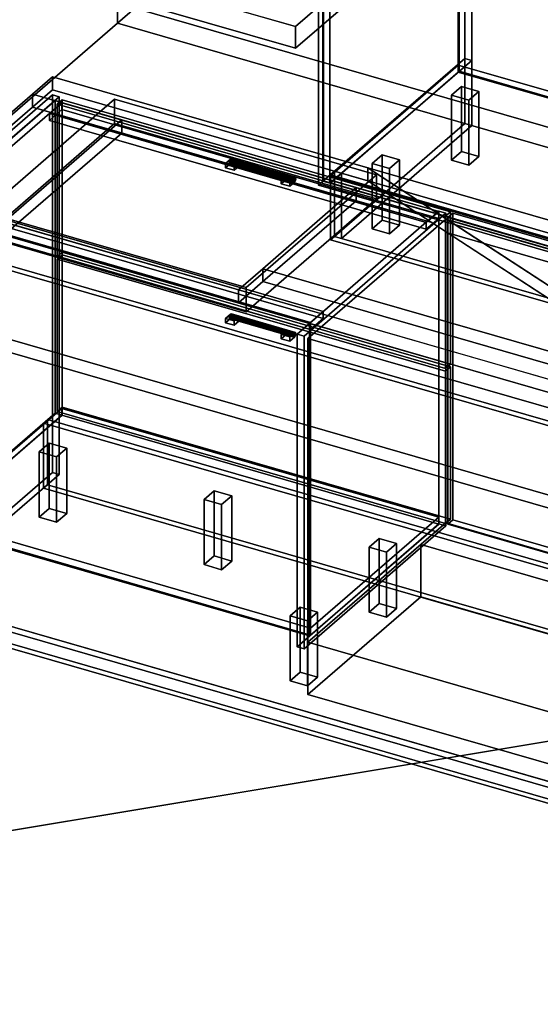
# Model space of a CAD drawing. Extents: x -2250 to 3499, y -2949 to 2325.
# Drawn here: x -195 to 844, y -1957 to 7 of the extents above; entities that cross this region are included whole.
import ezdxf

# ---------------------------------------------------------------- set-up
doc = ezdxf.new("R2010")
doc.units = 0
doc.layers.add('layer0', color=7, linetype='CONTINUOUS')

# ---------------------------------------------------------------- blocks, each defined once
blk = doc.blocks.new('PF_OBJECT0')
at = {"layer": 'layer0'}
for p, q in [((0, 0), (0, 2295)), ((0, 2295), (0, 0)), ((0, 0), (35, 30.3)), ((35, 30.3), (0, 0)), ((3499.1, -969.7), (35, 30.3)), ((35, 30.3), (3499.1, -969.7)), ((3464.1, -1000), (0, 0)), ((0, 0), (3464.1, -1000))]:
    blk.add_line(p, q, dxfattribs=at)
blk = doc.blocks.new('PF_OBJECT1')
at = {"layer": 'layer0'}
for p, q in [((-1105, -957), (2359.1, -1957)), ((2359.1, -1957), (-1105, -957)), ((2369.1, -1948.3), (-1095, -948.3)), ((-1095, -948.3), (2369.1, -1948.3))]:
    blk.add_line(p, q, dxfattribs=at)
blk = doc.blocks.new('PF_OBJECT2')
at = {"layer": 'layer0'}
for p, q in [((0, 0), (-2250, -1948.6)), ((-2250, -1948.6), (0, 0)), ((3464.1, -1000), (0, 0)), ((0, 0), (3464.1, -1000)), ((3464.1, -1000), (-2250, -1948.6)), ((-2250, -1948.6), (3464.1, -1000))]:
    blk.add_line(p, q, dxfattribs=at)
blk = doc.blocks.new('PF_OBJECT3')
at = {"layer": 'layer0'}
for p, q in [((424.2, -304.9), (679.7, -83.6)), ((679.7, -83.6), (424.2, -304.9)), ((679.7, -97.5), (424.2, -318.7)), ((424.2, -318.7), (679.7, -97.5)), ((679.7, -97.5), (679.7, -83.6)), ((679.7, -83.6), (1171.6, -225.6)), ((679.7, -83.6), (679.7, -97.5)), ((1171.6, -225.6), (679.7, -83.6)), ((1171.6, -239.5), (679.7, -97.5)), ((679.7, -97.5), (1171.6, -239.5)), ((1171.6, -225.6), (916.1, -446.9)), ((916.1, -446.9), (1171.6, -225.6)), ((1171.6, -225.6), (1171.6, -239.5)), ((1171.6, -239.5), (1171.6, -225.6)), ((916.1, -460.7), (1171.6, -239.5)), ((1171.6, -239.5), (916.1, -460.7)), ((916.1, -446.9), (424.2, -304.9)), ((424.2, -304.9), (424.2, -318.7)), ((424.2, -318.7), (424.2, -304.9)), ((424.2, -304.9), (916.1, -446.9)), ((424.2, -318.7), (916.1, -460.7)), ((916.1, -460.7), (424.2, -318.7)), ((916.1, -460.7), (916.1, -446.9)), ((916.1, -446.9), (916.1, -460.7))]:
    blk.add_line(p, q, dxfattribs=at)
blk = doc.blocks.new('PF_OBJECT4')
at = {"layer": 'layer0'}
for p, q in [((679.7, 1628.5), (681.7, 1630.2)), ((681.7, 1630.2), (679.7, 1628.5)), ((681.7, -95.7), (681.7, 1630.2)), ((681.7, 1630.2), (1173.6, 1488.2)), ((681.7, 1630.2), (681.7, -95.7)), ((1173.6, 1488.2), (681.7, 1630.2)), ((1171.6, 1486.5), (679.7, 1628.5)), ((679.7, 1628.5), (679.7, -97.5)), ((679.7, -97.5), (679.7, 1628.5)), ((679.7, 1628.5), (1171.6, 1486.5)), ((1173.6, 1488.2), (1171.6, 1486.5)), ((1171.6, 1486.5), (1173.6, 1488.2)), ((1171.6, -239.5), (1171.6, 1486.5)), ((1171.6, 1486.5), (1171.6, -239.5)), ((1173.6, 1488.2), (1173.6, -237.7)), ((1173.6, -237.7), (1173.6, 1488.2)), ((681.7, -95.7), (679.7, -97.5)), ((679.7, -97.5), (681.7, -95.7)), ((679.7, -97.5), (1171.6, -239.5)), ((1171.6, -239.5), (679.7, -97.5)), ((1173.6, -237.7), (681.7, -95.7)), ((681.7, -95.7), (1173.6, -237.7)), ((1171.6, -239.5), (1173.6, -237.7)), ((1173.6, -237.7), (1171.6, -239.5))]:
    blk.add_line(p, q, dxfattribs=at)
blk = doc.blocks.new('PF_OBJECT5')
at = {"layer": 'layer0'}
for p, q in [((692.8, 1655.9), (692.8, -70.1)), ((692.8, -70.1), (692.8, 1655.9)), ((706.7, -74.1), (706.7, 1651.9)), ((706.7, 1651.9), (706.7, -74.1)), ((409.8, -315.2), (409.8, 1410.8)), ((409.8, 1410.8), (409.8, -315.2)), ((423.7, 1406.8), (423.7, -319.2)), ((423.7, -319.2), (423.7, 1406.8)), ((409.8, -315.2), (692.8, -70.1)), ((692.8, -70.1), (409.8, -315.2)), ((706.7, -74.1), (423.7, -319.2)), ((423.7, -319.2), (706.7, -74.1)), ((692.8, -70.1), (706.7, -74.1)), ((706.7, -74.1), (692.8, -70.1)), ((423.7, -319.2), (409.8, -315.2)), ((409.8, -315.2), (423.7, -319.2))]:
    blk.add_line(p, q, dxfattribs=at)
blk = doc.blocks.new('PF_OBJECT8')
at = {"layer": 'layer0'}
for p, q in [((666.1, -143.2), (686.1, -125.9)), ((686.1, -125.9), (666.1, -143.2)), ((686.1, -255.8), (686.1, -125.9)), ((686.1, -125.9), (720.8, -135.9)), ((686.1, -125.9), (686.1, -255.8)), ((720.8, -135.9), (686.1, -125.9)), ((720.8, -135.9), (700.8, -153.2)), ((700.8, -153.2), (720.8, -135.9)), ((720.8, -135.9), (720.8, -265.8)), ((720.8, -265.8), (720.8, -135.9)), ((700.8, -153.2), (666.1, -143.2)), ((666.1, -143.2), (666.1, -273.1)), ((666.1, -273.1), (666.1, -143.2)), ((666.1, -143.2), (700.8, -153.2)), ((700.8, -283.1), (700.8, -153.2)), ((700.8, -153.2), (700.8, -283.1)), ((686.1, -255.8), (666.1, -273.1)), ((666.1, -273.1), (686.1, -255.8)), ((666.1, -273.1), (700.8, -283.1)), ((700.8, -283.1), (666.1, -273.1)), ((720.8, -265.8), (686.1, -255.8)), ((686.1, -255.8), (720.8, -265.8)), ((700.8, -283.1), (720.8, -265.8)), ((720.8, -265.8), (700.8, -283.1))]:
    blk.add_line(p, q, dxfattribs=at)
blk = doc.blocks.new('PF_OBJECT9')
at = {"layer": 'layer0'}
for p, q in [((508.1, -280), (528.1, -262.7)), ((528.1, -262.7), (508.1, -280)), ((528.1, -392.6), (528.1, -262.7)), ((528.1, -262.7), (562.8, -272.7)), ((528.1, -262.7), (528.1, -392.6)), ((562.8, -272.7), (528.1, -262.7)), ((562.8, -272.7), (542.8, -290)), ((542.8, -290), (562.8, -272.7)), ((562.8, -272.7), (562.8, -402.6)), ((562.8, -402.6), (562.8, -272.7)), ((542.8, -290), (508.1, -280)), ((508.1, -280), (508.1, -410)), ((508.1, -410), (508.1, -280)), ((508.1, -280), (542.8, -290)), ((542.8, -420), (542.8, -290)), ((542.8, -290), (542.8, -420)), ((528.1, -392.6), (508.1, -410)), ((508.1, -410), (528.1, -392.6)), ((562.8, -402.6), (528.1, -392.6)), ((528.1, -392.6), (562.8, -402.6)), ((508.1, -410), (542.8, -420)), ((542.8, -420), (508.1, -410)), ((542.8, -420), (562.8, -402.6)), ((562.8, -402.6), (542.8, -420))]:
    blk.add_line(p, q, dxfattribs=at)
blk = doc.blocks.new('PF_OBJECT15')
at = {"layer": 'layer0'}
for p, q in [((400.9, 289), (410.9, 297.6)), ((410.9, 297.6), (400.9, 289)), ((410.9, -314.6), (410.9, 297.6)), ((410.9, 297.6), (925.3, 149.1)), ((410.9, 297.6), (410.9, -314.6)), ((925.3, 149.1), (410.9, 297.6)), ((915.3, 140.5), (400.9, 289)), ((400.9, 289), (400.9, -323.3)), ((400.9, -323.3), (400.9, 289)), ((400.9, 289), (915.3, 140.5)), ((925.3, 149.1), (915.3, 140.5)), ((915.3, 140.5), (925.3, 149.1)), ((915.3, -471.8), (915.3, 140.5)), ((915.3, 140.5), (915.3, -471.8)), ((925.3, 149.1), (925.3, -463.1)), ((925.3, -463.1), (925.3, 149.1)), ((410.9, -314.6), (400.9, -323.3)), ((400.9, -323.3), (410.9, -314.6)), ((400.9, -323.3), (915.3, -471.8)), ((915.3, -471.8), (400.9, -323.3)), ((925.3, -463.1), (410.9, -314.6)), ((410.9, -314.6), (925.3, -463.1)), ((915.3, -471.8), (925.3, -463.1)), ((925.3, -463.1), (915.3, -471.8))]:
    blk.add_line(p, q, dxfattribs=at)
blk = doc.blocks.new('PF_OBJECT304')
at = {"layer": 'layer0'}
for p, q in [((659.3, -387.2), (669.3, -378.6)), ((669.3, -378.6), (659.3, -387.2)), ((1173.8, -535.7), (659.3, -387.2)), ((659.3, -387.2), (659.3, -999.5)), ((659.3, -999.5), (659.3, -387.2)), ((659.3, -387.2), (1173.8, -535.7)), ((669.3, -990.8), (669.3, -378.6)), ((669.3, -378.6), (1183.8, -527.1)), ((669.3, -378.6), (669.3, -990.8)), ((1183.8, -527.1), (669.3, -378.6)), ((1183.8, -527.1), (1173.8, -535.7)), ((1173.8, -535.7), (1183.8, -527.1)), ((1183.8, -527.1), (1183.8, -1139.3)), ((1183.8, -1139.3), (1183.8, -527.1)), ((1173.8, -1148), (1173.8, -535.7)), ((1173.8, -535.7), (1173.8, -1148)), ((669.3, -990.8), (659.3, -999.5)), ((659.3, -999.5), (669.3, -990.8)), ((659.3, -999.5), (1173.8, -1148)), ((1173.8, -1148), (659.3, -999.5)), ((1183.8, -1139.3), (669.3, -990.8)), ((669.3, -990.8), (1183.8, -1139.3)), ((1173.8, -1148), (1183.8, -1139.3)), ((1183.8, -1139.3), (1173.8, -1148))]:
    blk.add_line(p, q, dxfattribs=at)
blk = doc.blocks.new('PF_SKETCH306')
at = {"layer": 'layer0'}
blk.add_line((419.4, -583.3), (466.6, -542.5), dxfattribs=at)
blk = doc.blocks.new('PF_SKETCH308')
at = {"layer": 'layer0'}
blk.add_line((513.7, -501.6), (560.9, -460.8), dxfattribs=at)
blk = doc.blocks.new('PF_SKETCH310')
at = {"layer": 'layer0'}
blk.add_line((608.1, -419.9), (655.2, -379.1), dxfattribs=at)
blk = doc.blocks.new('PF_OBJECT311')
at = {"layer": 'layer0'}
for p, q in [((-366.3, -989.5), (-110.8, -768.2)), ((-110.8, -768.2), (-366.3, -989.5)), ((-110.8, -782.1), (-366.3, -1003.3)), ((-366.3, -1003.3), (-110.8, -782.1)), ((-110.8, -782.1), (-110.8, -768.2)), ((-110.8, -768.2), (640.9, -985.2)), ((-110.8, -768.2), (-110.8, -782.1)), ((640.9, -985.2), (-110.8, -768.2)), ((640.9, -999.1), (-110.8, -782.1)), ((-110.8, -782.1), (640.9, -999.1)), ((385.4, -1206.5), (-366.3, -989.5)), ((-366.3, -989.5), (-366.3, -1003.3)), ((-366.3, -1003.3), (-366.3, -989.5)), ((-366.3, -989.5), (385.4, -1206.5)), ((640.9, -985.2), (385.4, -1206.5)), ((385.4, -1206.5), (640.9, -985.2)), ((385.4, -1220.3), (640.9, -999.1)), ((640.9, -999.1), (385.4, -1220.3)), ((640.9, -985.2), (640.9, -999.1)), ((640.9, -999.1), (640.9, -985.2)), ((-366.3, -1003.3), (385.4, -1220.3)), ((385.4, -1220.3), (-366.3, -1003.3)), ((385.4, -1220.3), (385.4, -1206.5)), ((385.4, -1206.5), (385.4, -1220.3))]:
    blk.add_line(p, q, dxfattribs=at)
blk = doc.blocks.new('PF_OBJECT312')
at = {"layer": 'layer0'}
for p, q in [((-368.3, -381.5), (-366.3, -379.8)), ((-366.3, -379.8), (-368.3, -381.5)), ((383.4, -598.5), (-368.3, -381.5)), ((-368.3, -381.5), (-368.3, -1005.1)), ((-368.3, -1005.1), (-368.3, -381.5)), ((-368.3, -381.5), (383.4, -598.5)), ((-366.3, -1003.3), (-366.3, -379.8)), ((-366.3, -379.8), (385.4, -596.8)), ((-366.3, -379.8), (-366.3, -1003.3)), ((385.4, -596.8), (-366.3, -379.8)), ((385.4, -596.8), (383.4, -598.5)), ((383.4, -598.5), (385.4, -596.8)), ((383.4, -1222.1), (383.4, -598.5)), ((383.4, -598.5), (383.4, -1222.1)), ((385.4, -596.8), (385.4, -1220.3)), ((385.4, -1220.3), (385.4, -596.8)), ((-366.3, -1003.3), (-368.3, -1005.1)), ((-368.3, -1005.1), (-366.3, -1003.3)), ((-368.3, -1005.1), (383.4, -1222.1)), ((383.4, -1222.1), (-368.3, -1005.1)), ((385.4, -1220.3), (-366.3, -1003.3)), ((-366.3, -1003.3), (385.4, -1220.3)), ((383.4, -1222.1), (385.4, -1220.3)), ((385.4, -1220.3), (383.4, -1222.1))]:
    blk.add_line(p, q, dxfattribs=at)
blk = doc.blocks.new('PF_OBJECT313')
at = {"layer": 'layer0'}
for p, q in [((-366.3, -379.8), (-341.3, -358.2)), ((-341.3, -358.2), (-366.3, -379.8)), ((-341.3, -372), (-366.3, -393.7)), ((-366.3, -393.7), (-341.3, -372)), ((-341.3, -358.2), (410.4, -575.2)), ((-341.3, -372), (-341.3, -358.2)), ((-341.3, -358.2), (-341.3, -372)), ((410.4, -575.2), (-341.3, -358.2)), ((410.4, -589), (-341.3, -372)), ((-341.3, -372), (410.4, -589)), ((385.4, -596.8), (-366.3, -379.8)), ((-366.3, -379.8), (-366.3, -393.7)), ((-366.3, -393.7), (-366.3, -379.8)), ((-366.3, -379.8), (385.4, -596.8)), ((-366.3, -393.7), (385.4, -610.7)), ((385.4, -610.7), (-366.3, -393.7)), ((410.4, -575.2), (385.4, -596.8)), ((385.4, -596.8), (410.4, -575.2)), ((385.4, -610.7), (410.4, -589)), ((410.4, -589), (385.4, -610.7)), ((410.4, -575.2), (410.4, -589)), ((410.4, -589), (410.4, -575.2)), ((385.4, -610.7), (385.4, -596.8)), ((385.4, -596.8), (385.4, -610.7))]:
    blk.add_line(p, q, dxfattribs=at)
blk = doc.blocks.new('PF_OBJECT314')
at = {"layer": 'layer0'}
for p, q in [((-124.2, -154.1), (-407.2, -399.2)), ((-407.2, -399.2), (-124.2, -154.1)), ((-110.3, -158.1), (-124.2, -154.1)), ((-124.2, -154.1), (-124.2, -777.6)), ((-124.2, -777.6), (-124.2, -154.1)), ((-124.2, -154.1), (-110.3, -158.1)), ((-393.3, -403.2), (-110.3, -158.1)), ((-110.3, -158.1), (-393.3, -403.2)), ((-110.8, -158.5), (-135.8, -180.2)), ((-135.8, -180.2), (-110.8, -158.5)), ((-135.8, -194), (-110.8, -172.4)), ((-110.8, -172.4), (-135.8, -194)), ((640.9, -375.5), (-110.8, -158.5)), ((-110.8, -158.5), (-110.8, -172.4)), ((-110.8, -172.4), (-110.8, -158.5)), ((-110.8, -158.5), (640.9, -375.5)), ((-110.8, -172.4), (640.9, -389.4)), ((640.9, -389.4), (-110.8, -172.4)), ((-110.3, -781.6), (-110.3, -158.1)), ((-110.3, -158.1), (-110.3, -781.6)), ((-135.8, -180.2), (615.9, -397.2)), ((-135.8, -194), (-135.8, -180.2)), ((615.9, -397.2), (-135.8, -180.2)), ((-135.8, -180.2), (-135.8, -194)), ((615.9, -411), (-135.8, -194)), ((-135.8, -194), (615.9, -411)), ((641.4, -375.1), (358.4, -620.2)), ((358.4, -620.2), (641.4, -375.1)), ((372.2, -624.2), (655.2, -379.1)), ((655.2, -379.1), (372.2, -624.2)), ((615.9, -397.2), (640.9, -375.5)), ((640.9, -375.5), (615.9, -397.2)), ((640.9, -389.4), (615.9, -411)), ((615.9, -411), (640.9, -389.4)), ((640.9, -389.4), (640.9, -375.5)), ((640.9, -375.5), (640.9, -389.4)), ((655.2, -379.1), (641.4, -375.1)), ((641.4, -375.1), (641.4, -998.6)), ((641.4, -998.6), (641.4, -375.1)), ((641.4, -375.1), (655.2, -379.1)), ((655.2, -1002.6), (655.2, -379.1)), ((655.2, -379.1), (655.2, -1002.6)), ((-407.2, -399.2), (-393.3, -403.2)), ((-407.2, -1022.7), (-407.2, -399.2)), ((-393.3, -403.2), (-407.2, -399.2)), ((-407.2, -399.2), (-407.2, -1022.7)), ((-393.3, -403.2), (-393.3, -1026.7)), ((-393.3, -1026.7), (-393.3, -403.2)), ((615.9, -397.2), (615.9, -411)), ((615.9, -411), (615.9, -397.2)), ((358.4, -620.2), (372.2, -624.2)), ((358.4, -1243.7), (358.4, -620.2)), ((372.2, -624.2), (358.4, -620.2)), ((358.4, -620.2), (358.4, -1243.7)), ((372.2, -624.2), (372.2, -1247.7)), ((372.2, -1247.7), (372.2, -624.2)), ((-407.2, -1022.7), (-124.2, -777.6)), ((-124.2, -777.6), (-407.2, -1022.7)), ((-110.3, -781.6), (-393.3, -1026.7)), ((-393.3, -1026.7), (-110.3, -781.6)), ((-124.2, -777.6), (-110.3, -781.6)), ((-110.3, -781.6), (-124.2, -777.6)), ((358.4, -1243.7), (641.4, -998.6)), ((641.4, -998.6), (358.4, -1243.7)), ((641.4, -998.6), (655.2, -1002.6)), ((655.2, -1002.6), (641.4, -998.6)), ((655.2, -1002.6), (372.2, -1247.7)), ((372.2, -1247.7), (655.2, -1002.6)), ((-393.3, -1026.7), (-407.2, -1022.7)), ((-407.2, -1022.7), (-393.3, -1026.7)), ((372.2, -1247.7), (358.4, -1243.7)), ((358.4, -1243.7), (372.2, -1247.7))]:
    blk.add_line(p, q, dxfattribs=at)
blk = doc.blocks.new('PF_OBJECT315')
at = {"layer": 'layer0'}
for p, q in [((223.8, -582.9), (223, -586.6)), ((223, -586.6), (223.8, -582.9)), ((223, -586.6), (351.2, -623.6)), ((351.2, -623.6), (223, -586.6)), ((223, -586.6), (223.8, -589)), ((223.8, -589), (223, -586.6)), ((225.5, -580.1), (223.8, -582.9)), ((223.8, -582.9), (225.5, -580.1)), ((223.8, -582.9), (351.9, -619.9)), ((351.9, -619.9), (223.8, -582.9)), ((223.8, -589), (225.5, -588.8)), ((225.5, -588.8), (223.8, -589)), ((223.8, -589), (351.9, -626)), ((351.9, -626), (223.8, -589)), ((227.3, -579.8), (225.5, -580.1)), ((225.5, -580.1), (227.3, -579.8)), ((353.7, -617.1), (225.5, -580.1)), ((225.5, -580.1), (353.7, -617.1)), ((225.5, -588.8), (227.3, -586)), ((227.3, -586), (225.5, -588.8)), ((225.5, -588.8), (353.7, -625.8)), ((353.7, -625.8), (225.5, -588.8)), ((228, -582.3), (227.3, -579.8)), ((227.3, -579.8), (355.5, -616.8)), ((355.5, -616.8), (227.3, -579.8)), ((227.3, -579.8), (228, -582.3)), ((227.3, -586), (228, -582.3)), ((228, -582.3), (227.3, -586)), ((227.3, -586), (355.5, -623)), ((355.5, -623), (227.3, -586)), ((228, -582.3), (356.2, -619.3)), ((356.2, -619.3), (228, -582.3)), ((351.2, -623.6), (351.9, -619.9)), ((351.9, -619.9), (351.2, -623.6)), ((351.9, -626), (351.2, -623.6)), ((351.2, -623.6), (351.9, -626)), ((351.9, -619.9), (353.7, -617.1)), ((353.7, -617.1), (351.9, -619.9)), ((353.7, -625.8), (351.9, -626)), ((351.9, -626), (353.7, -625.8)), ((353.7, -617.1), (355.5, -616.8)), ((355.5, -616.8), (353.7, -617.1)), ((355.5, -623), (353.7, -625.8)), ((353.7, -625.8), (355.5, -623)), ((355.5, -616.8), (356.2, -619.3)), ((356.2, -619.3), (355.5, -616.8)), ((356.2, -619.3), (355.5, -623)), ((355.5, -623), (356.2, -619.3))]:
    blk.add_line(p, q, dxfattribs=at)
blk = doc.blocks.new('PF_OBJECT316')
at = {"layer": 'layer0'}
for p, q in [((326.4, -620.8), (336.4, -612.1)), ((336.4, -612.1), (326.4, -620.8)), ((343.7, -625.8), (326.4, -620.8)), ((326.4, -620.8), (326.4, -629.4)), ((336.4, -620.8), (326.4, -629.4)), ((326.4, -629.4), (326.4, -620.8)), ((326.4, -620.8), (343.7, -625.8)), ((326.4, -629.4), (336.4, -620.8)), ((336.4, -620.8), (336.4, -612.1)), ((336.4, -612.1), (353.7, -617.1)), ((336.4, -612.1), (336.4, -620.8)), ((353.7, -617.1), (336.4, -612.1)), ((353.7, -625.8), (336.4, -620.8)), ((336.4, -620.8), (353.7, -625.8)), ((353.7, -617.1), (343.7, -625.8)), ((343.7, -625.8), (353.7, -617.1)), ((343.7, -634.4), (343.7, -625.8)), ((343.7, -634.4), (353.7, -625.8)), ((343.7, -625.8), (343.7, -634.4)), ((353.7, -625.8), (343.7, -634.4)), ((353.7, -617.1), (353.7, -625.8)), ((353.7, -625.8), (353.7, -617.1)), ((326.4, -629.4), (343.7, -634.4)), ((343.7, -634.4), (326.4, -629.4))]:
    blk.add_line(p, q, dxfattribs=at)
blk = doc.blocks.new('PF_OBJECT317')
at = {"layer": 'layer0'}
for p, q in [((215.5, -588.8), (225.5, -580.1)), ((225.5, -580.1), (215.5, -588.8)), ((232.9, -593.8), (215.5, -588.8)), ((215.5, -588.8), (215.5, -597.4)), ((225.5, -588.8), (215.5, -597.4)), ((215.5, -597.4), (215.5, -588.8)), ((215.5, -588.8), (232.9, -593.8)), ((215.5, -597.4), (225.5, -588.8)), ((225.5, -588.8), (225.5, -580.1)), ((225.5, -580.1), (242.9, -585.1)), ((225.5, -580.1), (225.5, -588.8)), ((242.9, -585.1), (225.5, -580.1)), ((242.9, -593.8), (225.5, -588.8)), ((225.5, -588.8), (242.9, -593.8)), ((242.9, -585.1), (232.9, -593.8)), ((232.9, -593.8), (242.9, -585.1)), ((242.9, -585.1), (242.9, -593.8)), ((242.9, -593.8), (242.9, -585.1)), ((215.5, -597.4), (232.9, -602.4)), ((232.9, -602.4), (215.5, -597.4)), ((232.9, -602.4), (232.9, -593.8)), ((232.9, -602.4), (242.9, -593.8)), ((232.9, -593.8), (232.9, -602.4)), ((242.9, -593.8), (232.9, -602.4))]:
    blk.add_line(p, q, dxfattribs=at)
blk = doc.blocks.new('PF_OBJECT318')
at = {"layer": 'layer0'}
for p, q in [((-120.1, -470.5), (-110.1, -461.9)), ((-110.1, -461.9), (-120.1, -470.5)), ((654.1, -694), (-120.1, -470.5)), ((-120.1, -470.5), (-120.1, -774.5)), ((-120.1, -774.5), (-120.1, -470.5)), ((-120.1, -470.5), (654.1, -694)), ((-110.1, -765.8), (-110.1, -461.9)), ((-110.1, -461.9), (664.1, -685.4)), ((-110.1, -461.9), (-110.1, -765.8)), ((664.1, -685.4), (-110.1, -461.9)), ((664.1, -685.4), (654.1, -694)), ((654.1, -694), (664.1, -685.4)), ((664.1, -685.4), (664.1, -989.3)), ((664.1, -989.3), (664.1, -685.4)), ((654.1, -998), (654.1, -694)), ((654.1, -694), (654.1, -998)), ((-110.1, -765.8), (-120.1, -774.5)), ((-120.1, -774.5), (-110.1, -765.8)), ((664.1, -989.3), (-110.1, -765.8)), ((-110.1, -765.8), (664.1, -989.3)), ((-120.1, -774.5), (654.1, -998)), ((654.1, -998), (-120.1, -774.5)), ((654.1, -998), (664.1, -989.3)), ((664.1, -989.3), (654.1, -998))]:
    blk.add_line(p, q, dxfattribs=at)
blk = doc.blocks.new('PF_OBJECT319')
at = {"layer": 'layer0'}
for p, q in [((223.8, -273.7), (223, -277.4)), ((223, -277.4), (223.8, -273.7)), ((225.5, -270.9), (223.8, -273.7)), ((223.8, -273.7), (225.5, -270.9)), ((223.8, -273.7), (351.9, -310.7)), ((351.9, -310.7), (223.8, -273.7)), ((227.3, -270.7), (225.5, -270.9)), ((225.5, -270.9), (227.3, -270.7)), ((353.7, -307.9), (225.5, -270.9)), ((225.5, -270.9), (353.7, -307.9)), ((228, -273.1), (227.3, -270.7)), ((227.3, -270.7), (355.5, -307.7)), ((355.5, -307.7), (227.3, -270.7)), ((227.3, -270.7), (228, -273.1)), ((227.3, -276.8), (228, -273.1)), ((228, -273.1), (227.3, -276.8)), ((228, -273.1), (356.2, -310.1)), ((356.2, -310.1), (228, -273.1)), ((223, -277.4), (351.2, -314.4)), ((351.2, -314.4), (223, -277.4)), ((223, -277.4), (223.8, -279.9)), ((223.8, -279.9), (223, -277.4)), ((223.8, -279.9), (225.5, -279.6)), ((225.5, -279.6), (223.8, -279.9)), ((223.8, -279.9), (351.9, -316.9)), ((351.9, -316.9), (223.8, -279.9)), ((225.5, -279.6), (227.3, -276.8)), ((227.3, -276.8), (225.5, -279.6)), ((225.5, -279.6), (353.7, -316.6)), ((353.7, -316.6), (225.5, -279.6)), ((227.3, -276.8), (355.5, -313.8)), ((355.5, -313.8), (227.3, -276.8)), ((351.2, -314.4), (351.9, -310.7)), ((351.9, -310.7), (351.2, -314.4)), ((351.9, -310.7), (353.7, -307.9)), ((353.7, -307.9), (351.9, -310.7)), ((353.7, -307.9), (355.5, -307.7)), ((355.5, -307.7), (353.7, -307.9)), ((355.5, -313.8), (353.7, -316.6)), ((353.7, -316.6), (355.5, -313.8)), ((355.5, -307.7), (356.2, -310.1)), ((356.2, -310.1), (355.5, -307.7)), ((356.2, -310.1), (355.5, -313.8)), ((355.5, -313.8), (356.2, -310.1)), ((351.9, -316.9), (351.2, -314.4)), ((351.2, -314.4), (351.9, -316.9)), ((353.7, -316.6), (351.9, -316.9)), ((351.9, -316.9), (353.7, -316.6))]:
    blk.add_line(p, q, dxfattribs=at)
blk = doc.blocks.new('PF_OBJECT320')
at = {"layer": 'layer0'}
for p, q in [((326.4, -311.6), (336.4, -302.9)), ((336.4, -302.9), (326.4, -311.6)), ((343.7, -316.6), (326.4, -311.6)), ((326.4, -311.6), (326.4, -320.3)), ((336.4, -311.6), (326.4, -320.3)), ((326.4, -320.3), (326.4, -311.6)), ((326.4, -311.6), (343.7, -316.6)), ((326.4, -320.3), (336.4, -311.6)), ((336.4, -311.6), (336.4, -302.9)), ((336.4, -302.9), (353.7, -307.9)), ((336.4, -302.9), (336.4, -311.6)), ((353.7, -307.9), (336.4, -302.9)), ((353.7, -316.6), (336.4, -311.6)), ((336.4, -311.6), (353.7, -316.6)), ((353.7, -307.9), (343.7, -316.6)), ((343.7, -316.6), (353.7, -307.9)), ((353.7, -307.9), (353.7, -316.6)), ((353.7, -316.6), (353.7, -307.9)), ((326.4, -320.3), (343.7, -325.3)), ((343.7, -325.3), (326.4, -320.3)), ((343.7, -325.3), (343.7, -316.6)), ((343.7, -325.3), (353.7, -316.6)), ((343.7, -316.6), (343.7, -325.3)), ((353.7, -316.6), (343.7, -325.3))]:
    blk.add_line(p, q, dxfattribs=at)
blk = doc.blocks.new('PF_OBJECT321')
at = {"layer": 'layer0'}
for p, q in [((215.5, -279.6), (225.5, -270.9)), ((225.5, -270.9), (215.5, -279.6)), ((225.5, -279.6), (225.5, -270.9)), ((225.5, -270.9), (242.9, -275.9)), ((225.5, -270.9), (225.5, -279.6)), ((242.9, -275.9), (225.5, -270.9)), ((232.9, -284.6), (215.5, -279.6)), ((215.5, -279.6), (215.5, -288.3)), ((225.5, -279.6), (215.5, -288.3)), ((215.5, -288.3), (215.5, -279.6)), ((215.5, -279.6), (232.9, -284.6)), ((215.5, -288.3), (225.5, -279.6)), ((215.5, -288.3), (232.9, -293.3)), ((232.9, -293.3), (215.5, -288.3)), ((242.9, -284.6), (225.5, -279.6)), ((225.5, -279.6), (242.9, -284.6)), ((242.9, -275.9), (232.9, -284.6)), ((232.9, -284.6), (242.9, -275.9)), ((232.9, -293.3), (232.9, -284.6)), ((232.9, -293.3), (242.9, -284.6)), ((232.9, -284.6), (232.9, -293.3)), ((242.9, -284.6), (232.9, -293.3)), ((242.9, -275.9), (242.9, -284.6)), ((242.9, -284.6), (242.9, -275.9))]:
    blk.add_line(p, q, dxfattribs=at)
blk = doc.blocks.new('PF_OBJECT322')
at = {"layer": 'layer0'}
for p, q in [((-120.1, -161.3), (-110.1, -152.7)), ((-110.1, -152.7), (-120.1, -161.3)), ((-110.1, -456.7), (-110.1, -152.7)), ((-110.1, -152.7), (664.1, -376.2)), ((-110.1, -152.7), (-110.1, -456.7)), ((664.1, -376.2), (-110.1, -152.7)), ((654.1, -384.8), (-120.1, -161.3)), ((-120.1, -161.3), (-120.1, -465.3)), ((-120.1, -465.3), (-120.1, -161.3)), ((-120.1, -161.3), (654.1, -384.8)), ((664.1, -376.2), (654.1, -384.8)), ((654.1, -384.8), (664.1, -376.2)), ((654.1, -688.8), (654.1, -384.8)), ((654.1, -384.8), (654.1, -688.8)), ((664.1, -376.2), (664.1, -680.2)), ((664.1, -680.2), (664.1, -376.2)), ((-110.1, -456.7), (-120.1, -465.3)), ((-120.1, -465.3), (-110.1, -456.7)), ((-120.1, -465.3), (654.1, -688.8)), ((654.1, -688.8), (-120.1, -465.3)), ((664.1, -680.2), (-110.1, -456.7)), ((-110.1, -456.7), (664.1, -680.2)), ((654.1, -688.8), (664.1, -680.2)), ((664.1, -680.2), (654.1, -688.8))]:
    blk.add_line(p, q, dxfattribs=at)
blk = doc.blocks.new('PF_OBJECT323')
at = {"layer": 'layer0'}
for p, q in [((344.3, -1181.9), (364.3, -1164.6)), ((364.3, -1164.6), (344.3, -1181.9)), ((364.3, -1294.5), (364.3, -1164.6)), ((364.3, -1164.6), (398.9, -1174.6)), ((364.3, -1164.6), (364.3, -1294.5)), ((398.9, -1174.6), (364.3, -1164.6)), ((398.9, -1174.6), (378.9, -1191.9)), ((378.9, -1191.9), (398.9, -1174.6)), ((398.9, -1174.6), (398.9, -1304.5)), ((398.9, -1304.5), (398.9, -1174.6)), ((378.9, -1191.9), (344.3, -1181.9)), ((344.3, -1181.9), (344.3, -1311.8)), ((344.3, -1311.8), (344.3, -1181.9)), ((344.3, -1181.9), (378.9, -1191.9)), ((378.9, -1321.8), (378.9, -1191.9)), ((378.9, -1191.9), (378.9, -1321.8)), ((364.3, -1294.5), (344.3, -1311.8)), ((344.3, -1311.8), (364.3, -1294.5)), ((398.9, -1304.5), (364.3, -1294.5)), ((364.3, -1294.5), (398.9, -1304.5)), ((344.3, -1311.8), (378.9, -1321.8)), ((378.9, -1321.8), (344.3, -1311.8)), ((378.9, -1321.8), (398.9, -1304.5)), ((398.9, -1304.5), (378.9, -1321.8))]:
    blk.add_line(p, q, dxfattribs=at)
blk = doc.blocks.new('PF_OBJECT324')
at = {"layer": 'layer0'}
for p, q in [((502.3, -1045.1), (522.3, -1027.8)), ((522.3, -1027.8), (502.3, -1045.1)), ((522.3, -1157.7), (522.3, -1027.8)), ((522.3, -1027.8), (556.9, -1037.8)), ((522.3, -1027.8), (522.3, -1157.7)), ((556.9, -1037.8), (522.3, -1027.8)), ((556.9, -1037.8), (536.9, -1055.1)), ((536.9, -1055.1), (556.9, -1037.8)), ((556.9, -1037.8), (556.9, -1167.7)), ((556.9, -1167.7), (556.9, -1037.8)), ((536.9, -1055.1), (502.3, -1045.1)), ((502.3, -1045.1), (502.3, -1175)), ((502.3, -1175), (502.3, -1045.1)), ((502.3, -1045.1), (536.9, -1055.1)), ((536.9, -1185), (536.9, -1055.1)), ((536.9, -1055.1), (536.9, -1185)), ((522.3, -1157.7), (502.3, -1175)), ((502.3, -1175), (522.3, -1157.7)), ((556.9, -1167.7), (522.3, -1157.7)), ((522.3, -1157.7), (556.9, -1167.7)), ((502.3, -1175), (536.9, -1185)), ((536.9, -1185), (502.3, -1175)), ((536.9, -1185), (556.9, -1167.7)), ((556.9, -1167.7), (536.9, -1185))]:
    blk.add_line(p, q, dxfattribs=at)
blk = doc.blocks.new('PF_OBJECT325')
at = {"layer": 'layer0'}
for p, q in [((173.2, -950.1), (193.2, -932.8)), ((193.2, -932.8), (173.2, -950.1)), ((193.2, -1062.7), (193.2, -932.8)), ((193.2, -932.8), (227.9, -942.8)), ((193.2, -932.8), (193.2, -1062.7)), ((227.9, -942.8), (193.2, -932.8)), ((207.9, -960.1), (173.2, -950.1)), ((173.2, -950.1), (173.2, -1080)), ((173.2, -1080), (173.2, -950.1)), ((173.2, -950.1), (207.9, -960.1)), ((227.9, -942.8), (207.9, -960.1)), ((207.9, -960.1), (227.9, -942.8)), ((207.9, -1090), (207.9, -960.1)), ((207.9, -960.1), (207.9, -1090)), ((227.9, -942.8), (227.9, -1072.7)), ((227.9, -1072.7), (227.9, -942.8)), ((193.2, -1062.7), (173.2, -1080)), ((173.2, -1080), (193.2, -1062.7)), ((173.2, -1080), (207.9, -1090)), ((207.9, -1090), (173.2, -1080)), ((227.9, -1072.7), (193.2, -1062.7)), ((193.2, -1062.7), (227.9, -1072.7)), ((207.9, -1090), (227.9, -1072.7)), ((227.9, -1072.7), (207.9, -1090))]:
    blk.add_line(p, q, dxfattribs=at)
blk = doc.blocks.new('PF_OBJECT327')
at = {"layer": 'layer0'}
for p, q in [((-155.9, -855.1), (-135.9, -837.8)), ((-135.9, -837.8), (-155.9, -855.1)), ((-135.9, -967.7), (-135.9, -837.8)), ((-135.9, -837.8), (-101.2, -847.8)), ((-135.9, -837.8), (-135.9, -967.7)), ((-101.2, -847.8), (-135.9, -837.8)), ((-121.2, -865.1), (-155.9, -855.1)), ((-155.9, -855.1), (-155.9, -985)), ((-155.9, -985), (-155.9, -855.1)), ((-155.9, -855.1), (-121.2, -865.1)), ((-101.2, -847.8), (-121.2, -865.1)), ((-121.2, -865.1), (-101.2, -847.8)), ((-101.2, -847.8), (-101.2, -977.7)), ((-101.2, -977.7), (-101.2, -847.8)), ((-121.2, -995), (-121.2, -865.1)), ((-121.2, -865.1), (-121.2, -995)), ((-135.9, -967.7), (-155.9, -985)), ((-155.9, -985), (-135.9, -967.7)), ((-101.2, -977.7), (-135.9, -967.7)), ((-135.9, -967.7), (-101.2, -977.7)), ((-121.2, -995), (-101.2, -977.7)), ((-101.2, -977.7), (-121.2, -995)), ((-155.9, -985), (-121.2, -995)), ((-121.2, -995), (-155.9, -985))]:
    blk.add_line(p, q, dxfattribs=at)
blk = doc.blocks.new('PF_SKETCH328')
at = {"layer": 'layer0'}
blk.add_line((419.4, -583.3), (466.6, -542.5), dxfattribs=at)
blk = doc.blocks.new('PF_SKETCH330')
at = {"layer": 'layer0'}
blk.add_line((513.7, -501.6), (560.9, -460.8), dxfattribs=at)
blk = doc.blocks.new('PF_SKETCH332')
at = {"layer": 'layer0'}
blk.add_line((608.1, -419.9), (655.2, -379.1), dxfattribs=at)
blk = doc.blocks.new('PF_SKETCH333')
at = {"layer": 'layer0'}
blk.add_line((-171.3, -194.9), (-124.2, -154.1), dxfattribs=at)
blk = doc.blocks.new('PF_OBJECT334')
at = {"layer": 'layer0'}
for p, q in [((-592.5, -543.7), (-129.5, -142.7)), ((-129.5, -142.7), (-592.5, -543.7)), ((-116.3, -146.5), (-579.3, -547.5)), ((-579.3, -547.5), (-116.3, -146.5)), ((-129.5, -142.7), (-129.5, -896.2)), ((-129.5, -896.2), (-129.5, -142.7)), ((-129.5, -142.7), (-116.3, -146.5)), ((-116.3, -146.5), (-129.5, -142.7)), ((-116.3, -900), (-116.3, -146.5)), ((-116.3, -146.5), (-116.3, -900)), ((-592.5, -1297.2), (-592.5, -543.7)), ((-579.3, -547.5), (-592.5, -543.7)), ((-592.5, -543.7), (-592.5, -1297.2)), ((-592.5, -543.7), (-579.3, -547.5)), ((-579.3, -547.5), (-579.3, -1301)), ((-579.3, -1301), (-579.3, -547.5)), ((-129.5, -896.2), (-592.5, -1297.2)), ((-592.5, -1297.2), (-129.5, -896.2)), ((-579.3, -1301), (-116.3, -900)), ((-116.3, -900), (-579.3, -1301)), ((-116.3, -900), (-129.5, -896.2)), ((-129.5, -896.2), (-116.3, -900)), ((-592.5, -1297.2), (-579.3, -1301)), ((-579.3, -1301), (-592.5, -1297.2))]:
    blk.add_line(p, q, dxfattribs=at)
blk = doc.blocks.new('PF_OBJECT335')
at = {"layer": 'layer0'}
for p, q in [((-432.2, -420.8), (-440.2, -427.8)), ((-440.2, -427.8), (-432.2, -420.8)), ((1638.3, -1027.8), (-440.2, -427.8)), ((-440.2, -427.8), (-440.2, -1181.2)), ((-440.2, -427.8), (1638.3, -1027.8)), ((-440.2, -1181.2), (-440.2, -427.8)), ((-432.2, -1174.3), (-432.2, -420.8)), ((-432.2, -420.8), (1646.3, -1020.8)), ((1646.3, -1020.8), (-432.2, -420.8)), ((-432.2, -420.8), (-432.2, -1174.3)), ((1638.3, -1027.8), (1646.3, -1020.8)), ((1646.3, -1020.8), (1638.3, -1027.8)), ((1646.3, -1020.8), (1646.3, -1774.3)), ((1646.3, -1774.3), (1646.3, -1020.8)), ((1638.3, -1781.2), (1638.3, -1027.8)), ((1638.3, -1027.8), (1638.3, -1781.2)), ((-440.2, -1181.2), (-432.2, -1174.3)), ((-432.2, -1174.3), (-440.2, -1181.2)), ((1646.3, -1774.3), (-432.2, -1174.3)), ((-432.2, -1174.3), (1646.3, -1774.3)), ((-440.2, -1181.2), (1638.3, -1781.2)), ((1638.3, -1781.2), (-440.2, -1181.2)), ((1646.3, -1774.3), (1638.3, -1781.2)), ((1638.3, -1781.2), (1646.3, -1774.3))]:
    blk.add_line(p, q, dxfattribs=at)
blk = doc.blocks.new('PF_OBJECT336')
at = {"layer": 'layer0'}
for p, q in [((692.8, -70.1), (432.8, -295.3)), ((432.8, -295.3), (692.8, -70.1)), ((706.7, -74.1), (446.7, -299.3)), ((446.7, -299.3), (706.7, -74.1)), ((692.8, -70.1), (706.7, -74.1)), ((692.8, -200), (692.8, -70.1)), ((706.7, -74.1), (692.8, -70.1)), ((692.8, -70.1), (692.8, -200)), ((706.7, -204), (706.7, -74.1)), ((706.7, -74.1), (706.7, -204)), ((432.8, -425.2), (692.8, -200)), ((692.8, -200), (432.8, -425.2)), ((446.7, -429.2), (706.7, -204)), ((706.7, -204), (446.7, -429.2)), ((692.8, -200), (706.7, -204)), ((706.7, -204), (692.8, -200)), ((446.7, -299.3), (432.8, -295.3)), ((432.8, -295.3), (432.8, -425.2)), ((432.8, -295.3), (446.7, -299.3)), ((432.8, -425.2), (432.8, -295.3)), ((446.7, -299.3), (446.7, -429.2)), ((446.7, -429.2), (446.7, -299.3)), ((446.7, -429.2), (432.8, -425.2)), ((432.8, -425.2), (446.7, -429.2))]:
    blk.add_line(p, q, dxfattribs=at)
blk = doc.blocks.new('PF_OBJECT337')
at = {"layer": 'layer0'}
for p, q in [((424.8, -302.2), (432.8, -295.3)), ((432.8, -295.3), (424.8, -302.2)), ((424.8, -432.1), (424.8, -302.2)), ((424.8, -302.2), (2503.3, -902.2)), ((424.8, -302.2), (424.8, -432.1)), ((2503.3, -902.2), (424.8, -302.2)), ((432.8, -425.2), (432.8, -295.3)), ((432.8, -295.3), (2511.3, -895.3)), ((432.8, -295.3), (432.8, -425.2)), ((2511.3, -895.3), (432.8, -295.3)), ((424.8, -432.1), (432.8, -425.2)), ((432.8, -425.2), (424.8, -432.1)), ((2511.3, -1025.2), (432.8, -425.2)), ((432.8, -425.2), (2511.3, -1025.2)), ((2503.3, -1032.1), (424.8, -432.1)), ((424.8, -432.1), (2503.3, -1032.1)), ((2511.3, -895.3), (2503.3, -902.2)), ((2503.3, -902.2), (2511.3, -895.3)), ((2503.3, -902.2), (2503.3, -1032.1)), ((2503.3, -1032.1), (2503.3, -902.2)), ((2511.3, -895.3), (2511.3, -1025.2)), ((2511.3, -1025.2), (2511.3, -895.3)), ((2511.3, -1025.2), (2503.3, -1032.1)), ((2503.3, -1032.1), (2511.3, -1025.2))]:
    blk.add_line(p, q, dxfattribs=at)
blk = doc.blocks.new('PF_OBJECT340')
at = {"layer": 'layer0'}
for p, q in [((-147.2, -797.6), (-139.2, -790.6)), ((-139.2, -790.6), (-147.2, -797.6)), ((-147.2, -797.6), (-147.2, -927.5)), ((1740.8, -1342.6), (-147.2, -797.6)), ((-147.2, -927.5), (-147.2, -797.6)), ((-147.2, -797.6), (1740.8, -1342.6)), ((-139.2, -790.6), (-139.2, -920.5)), ((1748.8, -1335.6), (-139.2, -790.6)), ((-139.2, -920.5), (-139.2, -790.6)), ((-139.2, -790.6), (1748.8, -1335.6)), ((-147.2, -927.5), (-139.2, -920.5)), ((-139.2, -920.5), (-147.2, -927.5)), ((-139.2, -920.5), (1748.8, -1465.5)), ((1748.8, -1465.5), (-139.2, -920.5)), ((-147.2, -927.5), (1740.8, -1472.5)), ((1740.8, -1472.5), (-147.2, -927.5)), ((1748.8, -1335.6), (1740.8, -1342.6)), ((1740.8, -1342.6), (1748.8, -1335.6)), ((1740.8, -1472.5), (1740.8, -1342.6)), ((1740.8, -1342.6), (1740.8, -1472.5)), ((1748.8, -1465.5), (1748.8, -1335.6)), ((1748.8, -1335.6), (1748.8, -1465.5)), ((1748.8, -1465.5), (1740.8, -1472.5)), ((1740.8, -1472.5), (1748.8, -1465.5))]:
    blk.add_line(p, q, dxfattribs=at)
blk = doc.blocks.new('PF_OBJECT345')
at = {"layer": 'layer0'}
for p, q in [((-169.7, -141.5), (-129.7, -106.9)), ((-129.7, -106.9), (-169.7, -141.5)), ((-129.7, -132.9), (-129.7, -106.9)), ((-129.7, -106.9), (499.6, -288.6)), ((-129.7, -106.9), (-129.7, -132.9)), ((499.6, -288.6), (-129.7, -106.9)), ((-129.7, -132.9), (-169.7, -167.5)), ((-169.7, -167.5), (-129.7, -132.9)), ((499.6, -314.5), (-129.7, -132.9)), ((-129.7, -132.9), (499.6, -314.5)), ((-404.7, -345.1), (-169.7, -141.5)), ((-169.7, -141.5), (-404.7, -345.1)), ((-169.7, -167.5), (-169.7, -141.5)), ((-169.7, -141.5), (-169.7, -167.5)), ((-169.7, -141.5), (626.9, -371.5)), ((8.7, -193), (-169.7, -141.5)), ((-169.7, -167.5), (-404.7, -371)), ((-404.7, -371), (-169.7, -167.5)), ((626.9, -397.5), (-169.7, -167.5)), ((-169.7, -167.5), (8.7, -219)), ((8.7, -193), (-226.3, -396.6)), ((-226.3, -396.6), (8.7, -193)), ((476.4, -328), (8.7, -193)), ((8.7, -193), (8.7, -219)), ((8.7, -219), (8.7, -193)), ((8.7, -219), (-226.3, -422.5)), ((-226.3, -422.5), (8.7, -219)), ((8.7, -219), (476.4, -354)), ((499.6, -288.6), (499.6, -314.5)), ((499.6, -314.5), (499.6, -288.6)), ((499.6, -288.6), (1387.1, -544.7)), ((626.9, -371.5), (499.6, -288.6)), ((499.6, -288.6), (658.7, -392.2)), ((1387.1, -544.7), (499.6, -288.6)), ((289.9, -489.6), (476.4, -328)), ((476.4, -328), (289.9, -489.6)), ((476.4, -354), (476.4, -328)), ((476.4, -328), (476.4, -354)), ((626.9, -371.5), (476.4, -328)), ((1387.1, -570.7), (499.6, -314.5)), ((499.6, -314.5), (626.9, -397.5)), ((658.7, -418.2), (499.6, -314.5)), ((499.6, -314.5), (1387.1, -570.7)), ((1374.5, -858.7), (-404.7, -345.1)), ((-404.7, -371), (1374.5, -884.7)), ((289.9, -515.5), (476.4, -354)), ((476.4, -354), (289.9, -515.5)), ((476.4, -354), (626.9, -397.5)), ((1189.1, -737.8), (626.9, -371.5)), ((658.7, -392.2), (1372.9, -598.4)), ((1355.8, -593.4), (658.7, -392.2)), ((658.7, -392.2), (1189.1, -737.8)), ((-226.3, -396.6), (241.4, -531.6)), ((626.9, -397.5), (1189.1, -763.8)), ((241.4, -557.5), (-226.3, -422.5)), ((1372.9, -624.4), (658.7, -418.2)), ((658.7, -418.2), (1355.8, -619.4)), ((1189.1, -763.8), (658.7, -418.2)), ((241.4, -531.6), (289.9, -489.6)), ((289.9, -489.6), (241.4, -531.6)), ((289.9, -489.6), (289.9, -515.5)), ((289.9, -515.5), (289.9, -489.6)), ((1220.2, -758.1), (289.9, -489.6)), ((289.9, -489.6), (1179.3, -746.3)), ((1518.8, -1131.3), (-604.7, -518.3)), ((-604.7, -518.3), (1518.8, -1131.3)), ((241.4, -557.5), (289.9, -515.5)), ((289.9, -515.5), (241.4, -557.5)), ((289.9, -515.5), (1220.2, -784.1)), ((1179.3, -772.3), (289.9, -515.5)), ((-604.7, -544.2), (1518.8, -1157.2)), ((1518.8, -1157.2), (-604.7, -544.2)), ((241.4, -557.5), (241.4, -531.6)), ((241.4, -531.6), (241.4, -557.5)), ((241.4, -531.6), (1374.5, -858.7)), ((1374.5, -884.7), (241.4, -557.5))]:
    blk.add_line(p, q, dxfattribs=at)
blk = doc.blocks.new('PF_OBJECT348')
at = {"layer": 'layer0'}
for p, q in [((-265.6, -376.6), (-5.6, -151.4)), ((-5.6, -151.4), (-265.6, -376.6)), ((-5.6, -199.9), (-5.6, -151.4)), ((-5.6, -151.4), (516.6, -302.1)), ((-5.6, -151.4), (-5.6, -199.9)), ((516.6, -302.1), (-5.6, -151.4)), ((-5.6, -199.9), (-265.6, -425.1)), ((-265.6, -425.1), (-5.6, -199.9)), ((516.6, -350.6), (-5.6, -199.9)), ((-5.6, -199.9), (516.6, -350.6)), ((516.6, -302.1), (256.6, -527.3)), ((256.6, -527.3), (516.6, -302.1)), ((516.6, -302.1), (516.6, -350.6)), ((516.6, -350.6), (516.6, -302.1)), ((256.6, -575.8), (516.6, -350.6)), ((516.6, -350.6), (256.6, -575.8)), ((256.6, -527.3), (-265.6, -376.6)), ((-265.6, -376.6), (-265.6, -425.1)), ((-265.6, -425.1), (-265.6, -376.6)), ((-265.6, -376.6), (256.6, -527.3)), ((-265.6, -425.1), (256.6, -575.8)), ((256.6, -575.8), (-265.6, -425.1)), ((256.6, -575.8), (256.6, -527.3)), ((256.6, -527.3), (256.6, -575.8))]:
    blk.add_line(p, q, dxfattribs=at)
blk = doc.blocks.new('PF_OBJECT349')
at = {"layer": 'layer0'}
for p, q in [((379.9, -1234.9), (604.9, -1040.1)), ((604.9, -1040.1), (379.9, -1234.9)), ((604.9, -1144), (604.9, -1040.1)), ((604.9, -1040.1), (1120.2, -1188.8)), ((604.9, -1040.1), (604.9, -1144)), ((1120.2, -1188.8), (604.9, -1040.1)), ((604.9, -1144), (379.9, -1338.8)), ((379.9, -1338.8), (604.9, -1144)), ((1120.2, -1292.7), (604.9, -1144)), ((604.9, -1144), (1120.2, -1292.7)), ((1120.2, -1188.8), (895.2, -1383.7)), ((895.2, -1383.7), (1120.2, -1188.8)), ((1120.2, -1188.8), (1120.2, -1292.7)), ((1120.2, -1292.7), (1120.2, -1188.8)), ((895.2, -1383.7), (379.9, -1234.9)), ((379.9, -1234.9), (379.9, -1338.8)), ((379.9, -1338.8), (379.9, -1234.9)), ((379.9, -1234.9), (895.2, -1383.7)), ((895.2, -1487.6), (1120.2, -1292.7)), ((1120.2, -1292.7), (895.2, -1487.6)), ((379.9, -1338.8), (895.2, -1487.6)), ((895.2, -1487.6), (379.9, -1338.8)), ((895.2, -1487.6), (895.2, -1383.7)), ((895.2, -1383.7), (895.2, -1487.6))]:
    blk.add_line(p, q, dxfattribs=at)
blk = doc.blocks.new('PF_OBJECT350')
at = {"layer": 'layer0'}
for p, q in [((379.9, -628.7), (654.9, -390.6)), ((654.9, -390.6), (379.9, -628.7)), ((654.9, -996.8), (654.9, -390.6)), ((654.9, -390.6), (1170.2, -539.3)), ((654.9, -390.6), (654.9, -996.8)), ((1170.2, -539.3), (654.9, -390.6)), ((1170.2, -539.3), (895.2, -777.5)), ((895.2, -777.5), (1170.2, -539.3)), ((1170.2, -539.3), (1170.2, -1145.5)), ((1170.2, -1145.5), (1170.2, -539.3)), ((895.2, -777.5), (379.9, -628.7)), ((379.9, -628.7), (379.9, -1234.9)), ((379.9, -1234.9), (379.9, -628.7)), ((379.9, -628.7), (895.2, -777.5)), ((895.2, -1383.7), (895.2, -777.5)), ((895.2, -777.5), (895.2, -1383.7)), ((654.9, -996.8), (379.9, -1234.9)), ((379.9, -1234.9), (654.9, -996.8)), ((1170.2, -1145.5), (654.9, -996.8)), ((654.9, -996.8), (1170.2, -1145.5)), ((895.2, -1383.7), (1170.2, -1145.5)), ((1170.2, -1145.5), (895.2, -1383.7)), ((379.9, -1234.9), (895.2, -1383.7)), ((895.2, -1383.7), (379.9, -1234.9))]:
    blk.add_line(p, q, dxfattribs=at)
blk = doc.blocks.new('PF_OBJECT355')
at = {"layer": 'layer0'}
for p, q in [((-424.2, 218.3), (-154.2, 452.1)), ((-154.2, 452.1), (-424.2, 218.3)), ((-154.2, 408.8), (-154.2, 452.1)), ((-154.2, 452.1), (625.2, 227.1)), ((-154.2, 452.1), (-154.2, 408.8)), ((625.2, 227.1), (-154.2, 452.1)), ((-154.2, 408.8), (-424.2, 175)), ((-424.2, 175), (-154.2, 408.8)), ((625.2, 183.8), (-154.2, 408.8)), ((-154.2, 408.8), (625.2, 183.8)), ((355.2, -6.7), (-424.2, 218.3)), ((-424.2, 218.3), (-424.2, 175)), ((-424.2, 175), (-424.2, 218.3)), ((-424.2, 218.3), (355.2, -6.7)), ((625.2, 227.1), (355.2, -6.7)), ((355.2, -6.7), (625.2, 227.1)), ((625.2, 227.1), (625.2, 183.8)), ((625.2, 183.8), (625.2, 227.1)), ((355.2, -50), (625.2, 183.8)), ((625.2, 183.8), (355.2, -50)), ((-424.2, 175), (355.2, -50)), ((355.2, -50), (-424.2, 175)), ((355.2, -50), (355.2, -6.7)), ((355.2, -6.7), (355.2, -50))]:
    blk.add_line(p, q, dxfattribs=at)

msp = doc.modelspace()

# ---------------------------------------------------------------- block references
for name in ['PF_OBJECT0', 'PF_OBJECT5', 'PF_OBJECT4', 'PF_OBJECT355', 'PF_OBJECT15', 'PF_OBJECT2', 'PF_OBJECT336', 'PF_OBJECT3', 'PF_OBJECT345', 'PF_OBJECT8', 'PF_OBJECT334', 'PF_OBJECT314', 'PF_OBJECT348', 'PF_SKETCH333', 'PF_OBJECT322', 'PF_OBJECT321', 'PF_OBJECT319', 'PF_OBJECT9', 'PF_OBJECT320', 'PF_OBJECT337', 'PF_OBJECT313', 'PF_OBJECT312', 'PF_OBJECT350', 'PF_SKETCH310', 'PF_SKETCH332', 'PF_OBJECT304', 'PF_OBJECT335', 'PF_OBJECT318', 'PF_SKETCH308', 'PF_SKETCH330', 'PF_SKETCH306', 'PF_SKETCH328', 'PF_OBJECT317', 'PF_OBJECT315', 'PF_OBJECT316', 'PF_OBJECT311', 'PF_OBJECT340', 'PF_OBJECT327', 'PF_OBJECT325', 'PF_OBJECT1', 'PF_OBJECT349', 'PF_OBJECT324', 'PF_OBJECT323']:
    msp.add_blockref(name, (0, 0))

doc.saveas('drawing.dxf')
